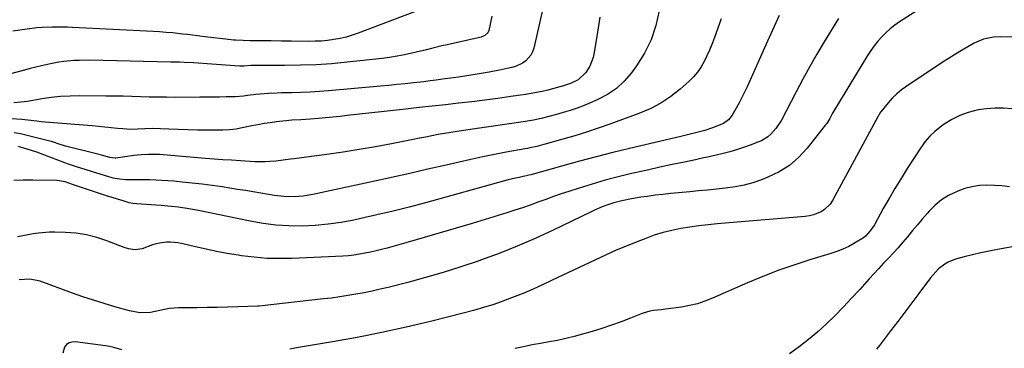
# Model space of a CAD drawing. Units: inches. Extents: x 1889690 to 1895013, y 432603 to 437867.
# Drawn here: x 1890582 to 1891038, y 434913 to 435066 of the extents above; entities that cross this region are included whole.
import ezdxf

# ---------------------------------------------------------------- set-up
doc = ezdxf.new("R2010")
doc.units = ezdxf.units.IN
doc.header["$MEASUREMENT"] = 0
doc.layers.add('7', color=7, linetype='Continuous')
doc.layers.add('8', color=7, linetype='Continuous')

msp = doc.modelspace()

# ---------------------------------------------------------------- linework, layer by layer
at = {"layer": '7', "color": 18}
for points in [[(1890827.89, 435085.23, 1918), (1890820.51, 435052.39, 1918), (1890819.94, 435050.7, 1918), (1890819.17, 435049.13, 1918), (1890816.82, 435046.52, 1918), (1890815.32, 435045.5, 1918), (1890812.07, 435043.98, 1918), (1890810.33, 435043.48, 1918), (1890804.55, 435042.27, 1918), (1890799.86, 435041.34, 1918), (1890795.15, 435040.47, 1918), (1890790.42, 435039.7, 1918), (1890785.69, 435039.01, 1918), (1890778.15, 435037.98, 1918), (1890775.28, 435037.6, 1918), (1890772.42, 435037.23, 1918), (1890769.55, 435036.88, 1918), (1890764.77, 435036.33, 1918), (1890760.94, 435035.91, 1918), (1890757.11, 435035.51, 1918), (1890753.28, 435035.14, 1918), (1890749.45, 435034.79, 1918), (1890725.46, 435032.7, 1918), (1890721.16, 435032.37, 1918), (1890716.85, 435032.09, 1918), (1890712.55, 435031.9, 1918), (1890708.23, 435031.77, 1918), (1890703.54, 435031.67, 1918), (1890701.57, 435031.61, 1918), (1890697.65, 435031.4, 1918), (1890693.7, 435031.08, 1918), (1890691.77, 435030.88, 1918), (1890687.92, 435030.43, 1918), (1890685.99, 435030.21, 1918), (1890682.13, 435029.92, 1918), (1890680.2, 435029.84, 1918), (1890677.96, 435029.8, 1918), (1890674.91, 435029.74, 1918), (1890671.85, 435029.69, 1918), (1890668.79, 435029.67, 1918), (1890665.74, 435029.65, 1918), (1890654.43, 435029.63, 1918), (1890650.39, 435029.64, 1918), (1890646.36, 435029.68, 1918), (1890642.32, 435029.77, 1918), (1890638.29, 435029.9, 1918), (1890634.26, 435030.02, 1918), (1890630.22, 435030.12, 1918), (1890626.19, 435030.19, 1918), (1890622.16, 435030.23, 1918), (1890610.07, 435030.29, 1918), (1890605.68, 435030.19, 1918), (1890601.3, 435029.96, 1918), (1890596.94, 435029.49, 1918), (1890592.58, 435028.88, 1918), (1890586, 435027.78, 1918), (1890582.84, 435027.34, 1918), (1890579.67, 435027.01, 1918)], [(1891010.38, 435077.81, 1906), (1890989.99, 435064.61, 1906), (1890987.77, 435063.06, 1906), (1890985.64, 435061.4, 1906), (1890983.63, 435059.6, 1906), (1890981.71, 435057.69, 1906), (1890979.92, 435055.65, 1906), (1890978.22, 435053.55, 1906), (1890976.65, 435051.35, 1906), (1890975.17, 435049.07, 1906), (1890959.38, 435023.04, 1906), (1890958.92, 435022.26, 1906), (1890957.61, 435019.88, 1906), (1890956.2, 435017.58, 1906), (1890955.66, 435016.85, 1906), (1890947.19, 435006.06, 1906), (1890943.28, 435001.83, 1906), (1890939, 434998.1, 1906), (1890934.18, 434995.09, 1906), (1890928.99, 434992.58, 1906), (1890926.01, 434991.43, 1906), (1890921.99, 434990.06, 1906), (1890917.91, 434988.9, 1906), (1890913.75, 434988.09, 1906), (1890909.31, 434987.47, 1906), (1890905.17, 434987.06, 1906), (1890901.02, 434986.65, 1906), (1890896.88, 434986.26, 1906), (1890892.73, 434985.88, 1906), (1890887.52, 434985.41, 1906), (1890883.89, 434985.05, 1906), (1890880.27, 434984.66, 1906), (1890876.65, 434984.21, 1906), (1890873.04, 434983.73, 1906), (1890870.02, 434983.3, 1906), (1890865.83, 434982.63, 1906), (1890861.31, 434981.72, 1906), (1890857.57, 434980.75, 1906), (1890853.91, 434979.52, 1906), (1890852.11, 434978.81, 1906), (1890848.56, 434977.28, 1906), (1890846.81, 434976.46, 1906), (1890829.41, 434968.03, 1906), (1890821.16, 434964.21, 1906), (1890812.83, 434960.58, 1906), (1890804.38, 434957.23, 1906), (1890795.85, 434954.08, 1906), (1890794.76, 434953.7, 1906), (1890786.68, 434950.99, 1906), (1890778.56, 434948.43, 1906), (1890770.37, 434946.08, 1906), (1890762.14, 434943.87, 1906), (1890752.99, 434941.55, 1906), (1890749.29, 434940.65, 1906), (1890745.58, 434939.81, 1906), (1890741.85, 434939.05, 1906), (1890738.11, 434938.33, 1906), (1890734.35, 434937.7, 1906), (1890730.59, 434937.12, 1906), (1890726.81, 434936.61, 1906), (1890723.03, 434936.16, 1906), (1890693.29, 434932.87, 1906), (1890692.84, 434932.83, 1906), (1890692.76, 434932.82, 1906), (1890692.69, 434932.82, 1906), (1890683.35, 434932.51, 1906), (1890678.6, 434932.36, 1906), (1890673.86, 434932.24, 1906), (1890669.11, 434932.15, 1906), (1890664.36, 434932.08, 1906), (1890655.88, 434931.98, 1906), (1890653.68, 434931.87, 1906), (1890651.5, 434931.67, 1906), (1890647.19, 434930.85, 1906), (1890642.89, 434929.96, 1906), (1890637.97, 434929.78, 1906), (1890633.13, 434930.6, 1906), (1890626.38, 434932.54, 1906), (1890621.43, 434934.02, 1906), (1890616.51, 434935.57, 1906), (1890611.62, 434937.22, 1906), (1890606.75, 434938.93, 1906), (1890591.8, 434944.38, 1906), (1890586.99, 434945.35, 1906), (1890582.04, 434945, 1906)], [(1890765.22, 435069.21, 1922), (1890739.13, 435059.37, 1922), (1890736.37, 435058.42, 1922), (1890733.58, 435057.59, 1922), (1890730.75, 435056.94, 1922), (1890727.85, 435056.39, 1922), (1890724.98, 435056.02, 1922), (1890722.1, 435055.74, 1922), (1890719.21, 435055.6, 1922), (1890716.32, 435055.55, 1922), (1890708.26, 435055.62, 1922), (1890705.91, 435055.64, 1922), (1890703.55, 435055.68, 1922), (1890698.85, 435055.77, 1922), (1890694.14, 435055.87, 1922), (1890689.17, 435055.9, 1922), (1890685.81, 435055.95, 1922), (1890682.45, 435056.11, 1922), (1890681.33, 435056.21, 1922), (1890680.22, 435056.32, 1922), (1890666.93, 435057.88, 1922), (1890664.63, 435058.15, 1922), (1890660.03, 435058.69, 1922), (1890657.73, 435058.96, 1922), (1890653.23, 435059.46, 1922), (1890650.19, 435059.74, 1922), (1890647.15, 435059.96, 1922), (1890644.1, 435060.14, 1922), (1890606.81, 435062, 1922), (1890604.45, 435062.1, 1922), (1890599.73, 435062.2, 1922), (1890597.37, 435062.21, 1922), (1890592.66, 435062.03, 1922), (1890590.31, 435061.83, 1922), (1890585.85, 435061.29, 1922), (1890582.46, 435060.81, 1922), (1890579.08, 435060.28, 1922)], [(1890878.59, 435069.75, 1914), (1890877.03, 435062.92, 1914), (1890874.85, 435056.34, 1914), (1890871.75, 435050.14, 1914), (1890868.02, 435044.2, 1914), (1890865.69, 435041.03, 1914), (1890862.38, 435037.2, 1914), (1890858.75, 435033.79, 1914), (1890854.62, 435030.99, 1914), (1890850.17, 435028.6, 1914), (1890847.04, 435027.23, 1914), (1890843.86, 435025.91, 1914), (1890840.66, 435024.68, 1914), (1890837.4, 435023.59, 1914), (1890834.12, 435022.58, 1914), (1890831.06, 435021.7, 1914), (1890827.49, 435020.73, 1914), (1890823.9, 435019.85, 1914), (1890820.29, 435019.09, 1914), (1890818.47, 435018.77, 1914), (1890816.64, 435018.48, 1914), (1890787.96, 435014.28, 1914), (1890785.02, 435013.83, 1914), (1890782.08, 435013.36, 1914), (1890779.15, 435012.86, 1914), (1890776.23, 435012.34, 1914), (1890773.31, 435011.79, 1914), (1890770.38, 435011.24, 1914), (1890767.47, 435010.68, 1914), (1890764.55, 435010.11, 1914), (1890754.61, 435008.14, 1914), (1890747.13, 435006.74, 1914), (1890739.64, 435005.43, 1914), (1890732.13, 435004.27, 1914), (1890724.6, 435003.2, 1914), (1890712.91, 435001.65, 1914), (1890709.53, 435001.18, 1914), (1890707.84, 435000.94, 1914), (1890704.45, 435000.46, 1914), (1890701.06, 435000.1, 1914), (1890698.21, 434999.89, 1914), (1890695.94, 434999.78, 1914), (1890691.38, 434999.77, 1914), (1890689.1, 434999.88, 1914), (1890684.57, 435000.17, 1914), (1890680.52, 435000.44, 1914), (1890676.47, 435000.72, 1914), (1890672.42, 435001.03, 1914), (1890668.38, 435001.35, 1914), (1890648.75, 435002.95, 1914), (1890647.06, 435003.06, 1914), (1890643.67, 435003.16, 1914), (1890641.97, 435003.14, 1914), (1890638.58, 435002.97, 1914), (1890635.21, 435002.6, 1914), (1890626.82, 435001.47, 1914), (1890626.48, 435001.43, 1914), (1890624.12, 435001.73, 1914), (1890620.22, 435002.85, 1914), (1890619.08, 435003.15, 1914), (1890617.93, 435003.44, 1914), (1890603.58, 435007, 1914), (1890600.15, 435008.1, 1914), (1890598.47, 435008.7, 1914), (1890597, 435009.15, 1914), (1890596.26, 435009.35, 1914), (1890582.65, 435012.79, 1914), (1890579.82, 435013.21, 1914)], [(1890851.02, 435066.78, 1916), (1890849.94, 435059.82, 1916), (1890848.54, 435050.36, 1916), (1890848.06, 435048.17, 1916), (1890846.44, 435044.05, 1916), (1890844.67, 435041.2, 1916), (1890841.06, 435037.79, 1916), (1890837.49, 435036.1, 1916), (1890834.23, 435034.97, 1916), (1890830.9, 435034.04, 1916), (1890829.79, 435033.75, 1916), (1890826.93, 435033.02, 1916), (1890824.39, 435032.41, 1916), (1890821.82, 435031.85, 1916), (1890819.25, 435031.38, 1916), (1890816.66, 435030.96, 1916), (1890809.85, 435029.98, 1916), (1890803.84, 435029.14, 1916), (1890797.83, 435028.34, 1916), (1890791.81, 435027.6, 1916), (1890785.78, 435026.89, 1916), (1890785.65, 435026.88, 1916), (1890779.56, 435026.2, 1916), (1890773.46, 435025.52, 1916), (1890767.37, 435024.85, 1916), (1890761.27, 435024.17, 1916), (1890734.07, 435021.16, 1916), (1890730.74, 435020.8, 1916), (1890727.4, 435020.46, 1916), (1890724.06, 435020.15, 1916), (1890720.72, 435019.85, 1916), (1890716.86, 435019.52, 1916), (1890712.62, 435019.22, 1916), (1890708.38, 435018.98, 1916), (1890706.96, 435018.86, 1916), (1890705.56, 435018.71, 1916), (1890701.28, 435018.24, 1916), (1890698.4, 435017.88, 1916), (1890695.53, 435017.47, 1916), (1890692.68, 435016.96, 1916), (1890689.83, 435016.4, 1916), (1890684.57, 435015.28, 1916), (1890682.56, 435014.9, 1916), (1890679.51, 435014.5, 1916), (1890676.45, 435014.36, 1916), (1890669.04, 435014.4, 1916), (1890664.63, 435014.44, 1916), (1890660.21, 435014.52, 1916), (1890655.8, 435014.65, 1916), (1890651.38, 435014.81, 1916), (1890643.69, 435015.14, 1916), (1890640.29, 435015.07, 1916), (1890636.86, 435014.83, 1916), (1890633.45, 435014.73, 1916), (1890630.04, 435014.96, 1916), (1890627.61, 435015.23, 1916), (1890624.69, 435015.54, 1916), (1890621.77, 435015.84, 1916), (1890618.85, 435016.11, 1916), (1890615.93, 435016.36, 1916), (1890605.81, 435017.2, 1916), (1890603.87, 435017.35, 1916), (1890600, 435017.64, 1916), (1890598.06, 435017.77, 1916), (1890594.19, 435018.07, 1916), (1890592.26, 435018.28, 1916), (1890590.33, 435018.51, 1916), (1890583.38, 435019.41, 1916), (1890578.68, 435019.7, 1916)], [(1890961.59, 435066.13, 1908), (1890955.05, 435055.33, 1908), (1890951.68, 435049.63, 1908), (1890948.39, 435043.88, 1908), (1890945.21, 435038.08, 1908), (1890942.11, 435032.23, 1908), (1890937.46, 435023.24, 1908), (1890935.22, 435019.12, 1908), (1890932.69, 435015.2, 1908), (1890930.28, 435012.56, 1908), (1890928.93, 435011.4, 1908), (1890925.96, 435009.53, 1908), (1890924.34, 435008.81, 1908), (1890920.68, 435007.45, 1908), (1890917.59, 435006.36, 1908), (1890914.47, 435005.35, 1908), (1890911.33, 435004.44, 1908), (1890908.16, 435003.6, 1908), (1890904.96, 435002.83, 1908), (1890901.77, 435002.09, 1908), (1890898.56, 435001.38, 1908), (1890895.35, 435000.69, 1908), (1890890.3, 434999.64, 1908), (1890884.56, 434998.43, 1908), (1890878.83, 434997.2, 1908), (1890873.1, 434995.94, 1908), (1890867.38, 434994.66, 1908), (1890865.7, 434994.28, 1908), (1890859.59, 434992.81, 1908), (1890853.52, 434991.22, 1908), (1890847.49, 434989.46, 1908), (1890841.49, 434987.59, 1908), (1890836.77, 434986.05, 1908), (1890833.17, 434984.84, 1908), (1890829.57, 434983.61, 1908), (1890826, 434982.33, 1908), (1890822.43, 434981.02, 1908), (1890818.86, 434979.72, 1908), (1890815.28, 434978.47, 1908), (1890811.67, 434977.28, 1908), (1890808.05, 434976.13, 1908), (1890791.88, 434971.18, 1908), (1890784.51, 434968.95, 1908), (1890777.13, 434966.76, 1908), (1890769.73, 434964.62, 1908), (1890762.32, 434962.52, 1908), (1890752.53, 434959.78, 1908), (1890750, 434959.11, 1908), (1890747.46, 434958.47, 1908), (1890744.91, 434957.88, 1908), (1890742.35, 434957.33, 1908), (1890739.78, 434956.86, 1908), (1890737.19, 434956.48, 1908), (1890734.59, 434956.22, 1908), (1890731.99, 434956.03, 1908), (1890708.48, 434954.95, 1908), (1890702.62, 434954.85, 1908), (1890696.77, 434954.99, 1908), (1890690.95, 434955.48, 1908), (1890685.13, 434956.21, 1908), (1890683.46, 434956.47, 1908), (1890678.5, 434957.3, 1908), (1890673.56, 434958.21, 1908), (1890668.64, 434959.25, 1908), (1890663.74, 434960.37, 1908), (1890657.32, 434961.93, 1908), (1890655.63, 434962.26, 1908), (1890652.24, 434962.56, 1908), (1890650.52, 434962.54, 1908), (1890647.13, 434962.1, 1908), (1890645.47, 434961.69, 1908), (1890643.83, 434961.19, 1908), (1890639.01, 434959.46, 1908), (1890635.89, 434958.94, 1908), (1890632.7, 434959.4, 1908), (1890630.65, 434960.06, 1908), (1890622.74, 434963.17, 1908), (1890618.05, 434964.73, 1908), (1890613.3, 434965.95, 1908), (1890608.44, 434966.66, 1908), (1890603.51, 434967.02, 1908), (1890598.55, 434967.12, 1908), (1890596.06, 434967.1, 1908), (1890591.09, 434966.69, 1908), (1890588.63, 434966.3, 1908), (1890586.17, 434965.84, 1908), (1890583.71, 434965.4, 1908), (1890581.24, 434964.96, 1908)], [(1890907.38, 435066.03, 1912), (1890904.08, 435056.89, 1912), (1890903.04, 435054.18, 1912), (1890901.93, 435051.49, 1912), (1890900.72, 435048.85, 1912), (1890899.45, 435046.23, 1912), (1890898, 435043.74, 1912), (1890896.38, 435041.37, 1912), (1890894.51, 435039.2, 1912), (1890892.47, 435037.16, 1912), (1890888.35, 435033.49, 1912), (1890883.95, 435030, 1912), (1890879.34, 435026.87, 1912), (1890874.39, 435024.29, 1912), (1890869.23, 435022.08, 1912), (1890855.79, 435017.21, 1912), (1890850.39, 435015.32, 1912), (1890844.97, 435013.51, 1912), (1890839.51, 435011.82, 1912), (1890834.02, 435010.21, 1912), (1890825.12, 435007.7, 1912), (1890821.94, 435006.87, 1912), (1890818.73, 435006.15, 1912), (1890817.65, 435005.94, 1912), (1890816.57, 435005.74, 1912), (1890807.77, 435004.15, 1912), (1890802.29, 435003.12, 1912), (1890796.83, 435002.03, 1912), (1890791.39, 435000.86, 1912), (1890785.95, 434999.64, 1912), (1890779.92, 434998.24, 1912), (1890771.48, 434996.29, 1912), (1890763.02, 434994.37, 1912), (1890754.56, 434992.49, 1912), (1890746.1, 434990.64, 1912), (1890718.08, 434984.59, 1912), (1890713.67, 434983.84, 1912), (1890711.44, 434983.63, 1912), (1890706.97, 434983.51, 1912), (1890704.74, 434983.6, 1912), (1890700.31, 434984.13, 1912), (1890697.59, 434984.6, 1912), (1890694.02, 434985.2, 1912), (1890690.45, 434985.8, 1912), (1890686.87, 434986.37, 1912), (1890683.3, 434986.94, 1912), (1890676.12, 434988.07, 1912), (1890671.49, 434988.75, 1912), (1890666.84, 434989.37, 1912), (1890662.18, 434989.91, 1912), (1890657.52, 434990.38, 1912), (1890653.79, 434990.73, 1912), (1890650.98, 434990.96, 1912), (1890648.18, 434991.14, 1912), (1890645.37, 434991.27, 1912), (1890642.55, 434991.35, 1912), (1890640.65, 434991.39, 1912), (1890636.93, 434991.44, 1912), (1890635.06, 434991.44, 1912), (1890631.46, 434991.42, 1912), (1890628.51, 434991.63, 1912), (1890625.6, 434992.22, 1912), (1890624.64, 434992.48, 1912), (1890623.69, 434992.75, 1912), (1890618.02, 434994.52, 1912), (1890615.55, 434995.28, 1912), (1890613.09, 434996.05, 1912), (1890610.63, 434996.83, 1912), (1890608.17, 434997.61, 1912), (1890604.92, 434998.66, 1912), (1890603.27, 434999.23, 1912), (1890600.01, 435000.46, 1912), (1890596.76, 435001.74, 1912), (1890595.12, 435002.37, 1912), (1890593.49, 435002.99, 1912), (1890590.22, 435004.22, 1912), (1890585.8, 435005.68, 1912), (1890581.64, 435006.78, 1912)], [(1891044.98, 435057.6, 1904), (1891036.57, 435057.72, 1904), (1891033.44, 435057.58, 1904), (1891028.86, 435056.64, 1904), (1891024.58, 435054.79, 1904), (1891021.52, 435053.04, 1904), (1891018.65, 435051.35, 1904), (1891015.8, 435049.63, 1904), (1891012.99, 435047.86, 1904), (1891010.19, 435046.05, 1904), (1890993.27, 435034.87, 1904), (1890990.91, 435033.15, 1904), (1890988.67, 435031.3, 1904), (1890986.6, 435029.25, 1904), (1890984.65, 435027.08, 1904), (1890981.32, 435022.99, 1904), (1890981.13, 435022.75, 1904), (1890980.38, 435021.44, 1904), (1890980.24, 435021.17, 1904), (1890980.1, 435020.91, 1904), (1890958.89, 434981.77, 1904), (1890957.84, 434980.18, 1904), (1890955.19, 434977.57, 1904), (1890953.59, 434976.53, 1904), (1890950.04, 434975.09, 1904), (1890948.17, 434974.67, 1904), (1890946.27, 434974.39, 1904), (1890905.46, 434970.97, 1904), (1890901.23, 434970.56, 1904), (1890897.02, 434970.07, 1904), (1890892.81, 434969.47, 1904), (1890888.62, 434968.79, 1904), (1890884.47, 434967.94, 1904), (1890880.36, 434966.92, 1904), (1890876.32, 434965.67, 1904), (1890872.33, 434964.25, 1904), (1890868.74, 434962.86, 1904), (1890863.69, 434960.83, 1904), (1890858.67, 434958.72, 1904), (1890853.7, 434956.49, 1904), (1890848.76, 434954.19, 1904), (1890843.85, 434951.83, 1904), (1890838.93, 434949.49, 1904), (1890834, 434947.16, 1904), (1890829.07, 434944.84, 1904), (1890824.58, 434942.75, 1904), (1890820.22, 434940.77, 1904), (1890815.82, 434938.88, 1904), (1890811.37, 434937.09, 1904), (1890806.89, 434935.39, 1904), (1890806.62, 434935.29, 1904), (1890801.96, 434933.67, 1904), (1890797.27, 434932.15, 1904), (1890792.53, 434930.79, 1904), (1890787.76, 434929.52, 1904), (1890772.63, 434925.77, 1904), (1890761.35, 434923.1, 1904), (1890750.03, 434920.61, 1904), (1890738.66, 434918.36, 1904), (1890727.26, 434916.29, 1904), (1890710.58, 434913.45, 1904), (1890707.48, 434912.97, 1904)], [(1891042, 435024.23, 1902), (1891038.08, 435024.57, 1902), (1891034.17, 435024.65, 1902), (1891030.27, 435024.35, 1902), (1891026.38, 435023.81, 1902), (1891021.79, 435022.65, 1902), (1891017.89, 435021.27, 1902), (1891014.21, 435019.38, 1902), (1891010.66, 435017.16, 1902), (1891008.82, 435015.83, 1902), (1891006.3, 435013.78, 1902), (1891003.95, 435011.57, 1902), (1891001.85, 435009.11, 1902), (1890999.94, 435006.49, 1902), (1890993.51, 434996.58, 1902), (1890990.62, 434992.01, 1902), (1890987.79, 434987.41, 1902), (1890985.06, 434982.74, 1902), (1890982.4, 434978.03, 1902), (1890978.27, 434970.55, 1902), (1890976.4, 434967.7, 1902), (1890974.1, 434965.22, 1902), (1890973.21, 434964.54, 1902), (1890969.05, 434961.99, 1902), (1890966.41, 434960.55, 1902), (1890963.72, 434959.24, 1902), (1890960.94, 434958.14, 1902), (1890958.1, 434957.18, 1902), (1890948.84, 434954.41, 1902), (1890941.37, 434952.03, 1902), (1890933.98, 434949.47, 1902), (1890926.68, 434946.63, 1902), (1890919.45, 434943.61, 1902), (1890903.3, 434936.52, 1902), (1890899.81, 434935.15, 1902), (1890896.27, 434933.97, 1902), (1890892.64, 434933.09, 1902), (1890888.96, 434932.4, 1902), (1890885.18, 434931.84, 1902), (1890881.5, 434931.37, 1902), (1890879.66, 434931.18, 1902), (1890875.99, 434930.79, 1902), (1890874.19, 434930.46, 1902), (1890870.68, 434929.36, 1902), (1890865.35, 434927.25, 1902), (1890860.94, 434925.57, 1902), (1890856.5, 434923.98, 1902), (1890852.03, 434922.5, 1902), (1890847.52, 434921.1, 1902), (1890843.12, 434919.81, 1902), (1890839.27, 434918.75, 1902), (1890835.4, 434917.79, 1902), (1890831.49, 434916.98, 1902), (1890827.56, 434916.27, 1902), (1890823.63, 434915.59, 1902), (1890819.7, 434914.85, 1902), (1890815.79, 434914.03, 1902), (1890811.89, 434913.16, 1902)], [(1891047.41, 434961.22, 1898), (1891035.32, 434959.07, 1898), (1891031.45, 434958.33, 1898), (1891027.6, 434957.52, 1898), (1891023.76, 434956.63, 1898), (1891019.94, 434955.66, 1898), (1891015.91, 434954.59, 1898), (1891012.5, 434953.29, 1898), (1891010.93, 434952.36, 1898), (1891008.03, 434950.08, 1898), (1891006.7, 434948.8, 1898), (1891004.31, 434945.99, 1898), (1890998.89, 434938.75, 1898), (1890995.64, 434934.42, 1898), (1890992.38, 434930.1, 1898), (1890989.11, 434925.78, 1898), (1890985.83, 434921.47, 1898), (1890982, 434916.45, 1898), (1890980.62, 434914.67, 1898), (1890979.21, 434912.9, 1898)], [(1890629.71, 434912.61, 1904), (1890625.91, 434913.72, 1904), (1890623.98, 434914.11, 1904), (1890622.03, 434914.43, 1904), (1890607.97, 434916.29, 1904), (1890606.5, 434916.21, 1904), (1890605.17, 434915.82, 1904), (1890604.06, 434915, 1904), (1890603.11, 434913.87, 1904), (1890602.24, 434910.98, 1904)]]:
    msp.add_polyline3d(points, dxfattribs=at)
at = {"layer": '8', "color": 18}
for points in [[(1890801.05, 435067.31, 1920), (1890799.69, 435060.63, 1920), (1890799.23, 435059.5, 1920), (1890797.87, 435058.24, 1920), (1890796.12, 435057.53, 1920), (1890785.09, 435055.11, 1920), (1890780.3, 435054.02, 1920), (1890777.91, 435053.45, 1920), (1890773.13, 435052.28, 1920), (1890770.74, 435051.7, 1920), (1890765.96, 435050.55, 1920), (1890763.97, 435050.08, 1920), (1890760.57, 435049.34, 1920), (1890757.15, 435048.68, 1920), (1890753.72, 435048.15, 1920), (1890750.27, 435047.71, 1920), (1890734.02, 435045.92, 1920), (1890726.82, 435045.24, 1920), (1890719.6, 435044.74, 1920), (1890712.37, 435044.47, 1920), (1890705.14, 435044.37, 1920), (1890691.96, 435044.41, 1920), (1890691.31, 435044.41, 1920), (1890689.34, 435044.33, 1920), (1890686.12, 435044.12, 1920), (1890684.23, 435044.15, 1920), (1890669.22, 435045.24, 1920), (1890664.95, 435045.52, 1920), (1890662.82, 435045.63, 1920), (1890658.54, 435045.81, 1920), (1890656.4, 435045.89, 1920), (1890652.13, 435046, 1920), (1890614.8, 435046.79, 1920), (1890610.01, 435046.78, 1920), (1890607.62, 435046.68, 1920), (1890602.84, 435046.3, 1920), (1890600.47, 435045.99, 1920), (1890595.77, 435045.08, 1920), (1890595.15, 435044.93, 1920), (1890592.5, 435044.29, 1920), (1890589.86, 435043.65, 1920), (1890587.23, 435042.98, 1920), (1890584.6, 435042.3, 1920), (1890578.05, 435040.57, 1920)], [(1890934.25, 435067.59, 1910), (1890931.1, 435060.8, 1910), (1890928.01, 435053.98, 1910), (1890919.35, 435034.56, 1910), (1890918.18, 435032.03, 1910), (1890916.95, 435029.52, 1910), (1890915.64, 435027.05, 1910), (1890914.29, 435024.61, 1910), (1890912.46, 435021.42, 1910), (1890910.7, 435019.22, 1910), (1890908.4, 435017.56, 1910), (1890907.55, 435017.14, 1910), (1890903.28, 435015.51, 1910), (1890899.69, 435014.29, 1910), (1890897.87, 435013.77, 1910), (1890894.19, 435012.85, 1910), (1890892.35, 435012.4, 1910), (1890888.66, 435011.53, 1910), (1890864.86, 435005.92, 1910), (1890857.09, 435004.03, 1910), (1890849.34, 435002.08, 1910), (1890841.62, 435000.02, 1910), (1890833.91, 434997.9, 1910), (1890819.2, 434993.74, 1910), (1890818.18, 434993.48, 1910), (1890813.75, 434992.54, 1910), (1890812.04, 434992.17, 1910), (1890808.66, 434991.36, 1910), (1890806.98, 434990.91, 1910), (1890770.26, 434980.77, 1910), (1890762.82, 434978.78, 1910), (1890755.35, 434976.88, 1910), (1890747.85, 434975.11, 1910), (1890740.33, 434973.42, 1910), (1890737.14, 434972.74, 1910), (1890731.18, 434971.64, 1910), (1890725.2, 434970.77, 1910), (1890719.17, 434970.25, 1910), (1890713.12, 434969.98, 1910), (1890707.07, 434970.07, 1910), (1890701.04, 434970.44, 1910), (1890695.05, 434971.2, 1910), (1890689.08, 434972.22, 1910), (1890668.94, 434976.37, 1910), (1890665.12, 434977.14, 1910), (1890660.63, 434977.99, 1910), (1890655.84, 434978.72, 1910), (1890651.01, 434979.19, 1910), (1890649.4, 434979.31, 1910), (1890647.79, 434979.43, 1910), (1890636.48, 434980.2, 1910), (1890634.77, 434980.39, 1910), (1890633.08, 434980.72, 1910), (1890629.73, 434981.74, 1910), (1890628.06, 434982.27, 1910), (1890624.73, 434983.34, 1910), (1890623.06, 434983.88, 1910), (1890607.26, 434989.06, 1910), (1890606.71, 434989.25, 1910), (1890603.44, 434990.41, 1910), (1890599.63, 434991.15, 1910), (1890588.41, 434991.31, 1910), (1890583.99, 434991.28, 1910), (1890579.57, 434991.12, 1910)], [(1891040.85, 434988.13, 1900), (1891037.38, 434988.59, 1900), (1891033.9, 434988.83, 1900), (1891030.4, 434988.93, 1900), (1891026.93, 434988.7, 1900), (1891023.51, 434988.22, 1900), (1891020.17, 434987.34, 1900), (1891016.88, 434986.2, 1900), (1891012.62, 434984.15, 1900), (1891009.36, 434982.13, 1900), (1891006.4, 434979.68, 1900), (1891003.66, 434976.93, 1900), (1891002.71, 434975.84, 1900), (1891000.45, 434973.21, 1900), (1890998.2, 434970.57, 1900), (1890995.98, 434967.91, 1900), (1890993.56, 434964.95, 1900), (1890991.45, 434962.43, 1900), (1890989.3, 434959.93, 1900), (1890987.09, 434957.49, 1900), (1890984.85, 434955.09, 1900), (1890982.58, 434952.7, 1900), (1890980.33, 434950.29, 1900), (1890978.1, 434947.87, 1900), (1890975.88, 434945.44, 1900), (1890971.52, 434940.6, 1900), (1890967.76, 434936.52, 1900), (1890963.95, 434932.5, 1900), (1890960.05, 434928.55, 1900), (1890956.1, 434924.66, 1900), (1890952.02, 434920.92, 1900), (1890947.81, 434917.33, 1900), (1890943.43, 434913.96, 1900), (1890938.92, 434910.74, 1900)]]:
    msp.add_polyline3d(points, dxfattribs=at)

doc.saveas('drawing.dxf')
